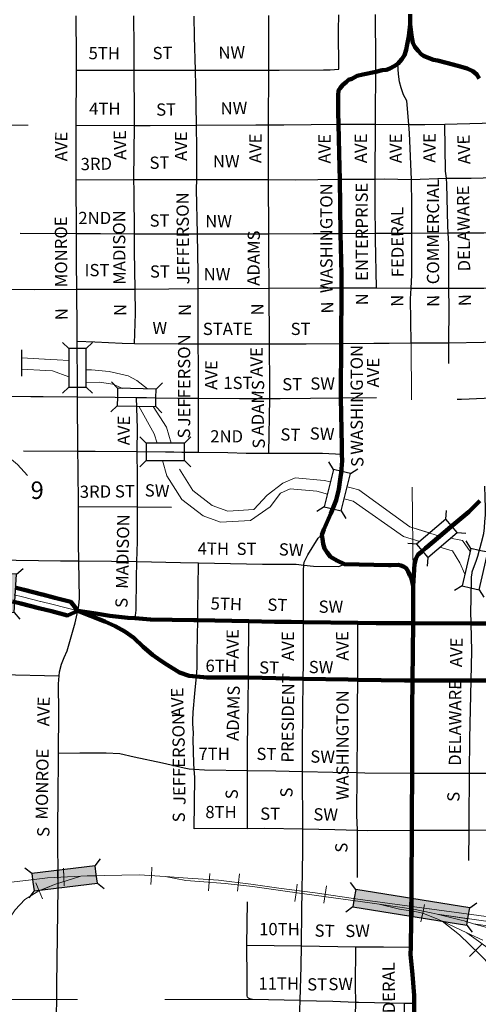
# Model space of a CAD drawing. Extents: x 200.08 to 209.71, y 213.67 to 220.76.
# Drawn here: x 204.05 to 204.58, y 216.73 to 217.86 of the extents above; entities that cross this region are included whole.
import ezdxf
from ezdxf.enums import TextEntityAlignment as Align

# ---------------------------------------------------------------- set-up
doc = ezdxf.new("R2010")
doc.units = ezdxf.units.MI
doc.header["$MEASUREMENT"] = 0
doc.linetypes.add('DOT', pattern=[0.025, 0.005, -0.02])
for name, color, linetype, lineweight in [('tdCiCityStreetCL', 7, 'Continuous', 30), ('tdCiCityStreetTxt', 7, 'Continuous', 0), ('tdCiHydroRiver', 162, 'Continuous', 13), ('tdCiPriCL', 1, 'Continuous', 13), ('tdCiPriDiv', 1, 'Continuous', 120), ('tdCiPriDivCL', 2, 'Continuous', 13), ('tdCiPriNonDiv', 1, 'Continuous', 200), ('tdCiRRCL', 40, 'Continuous', 13), ('tdCiSectLine', 7, 'DOT', 13), ('tdCiSectNmbr', 7, 'Continuous', 0), ('tdCiStrucCartoClvrt', 7, 'Continuous', 0), ('tdCiStrucDataMuni', 7, 'Continuous', 0), ('tdCiStrucDataPriNonDiv', 7, 'Continuous', 0), ('tdCiStrucDataRR', 7, 'Continuous', 0)]:
    doc.layers.add(name, color=color, linetype=linetype, lineweight=lineweight)
doc.styles.add('Style-GEOMETRICFUTURA_211_L_L', font='GEOMETRICFUTURA_211_L_L.shx')

# ---------------------------------------------------------------- blocks, each defined once
blk = doc.blocks.new('CUL1_1')
at = {"layer": 'tdCiStrucCartoClvrt', "color": 1, "linetype": 'Continuous', "lineweight": 30, "ltscale": 0.05}
for p, q in [((-0.015, 0.01), (0.015, 0.01)), ((-0.015, -0.01), (0.015, -0.01))]:
    blk.add_line(p, q, dxfattribs=at)
blk = doc.blocks.new('BR1_5')
at = {"layer": 'tdCiStrucDataMuni', "color": 7, "linetype": 'Continuous', "lineweight": 30, "ltscale": 0.05}
for points in [[(0.022, 0.01), (-0.022, 0.01), (-0.0291, 0.0171)], [(0.022, -0.01), (0.022, 0), (0.022, 0.01), (0.0291, 0.0171)], [(-0.022, 0.01), (-0.022, 0), (-0.022, -0.01), (-0.0291, -0.0171)], [(-0.022, -0.01), (0.022, -0.01), (0.0291, -0.0171)]]:
    blk.add_lwpolyline(points, dxfattribs=at)
blk = doc.blocks.new('BR1_6')
at = {"layer": 'tdCiStrucDataMuni', "color": 7, "linetype": 'Continuous', "lineweight": 30, "ltscale": 0.05}
for points in [[(0.022, 0.01), (-0.022, 0.01), (-0.0291, 0.0171)], [(0.022, -0.01), (0.022, 0), (0.022, 0.01), (0.0291, 0.0171)], [(-0.022, 0.01), (-0.022, 0), (-0.022, -0.01), (-0.0291, -0.0171)], [(-0.022, -0.01), (0.022, -0.01), (0.0291, -0.0171)]]:
    blk.add_lwpolyline(points, dxfattribs=at)
blk = doc.blocks.new('BR1_7')
at = {"layer": 'tdCiStrucDataMuni', "color": 7, "linetype": 'Continuous', "lineweight": 30, "ltscale": 0.05}
for points in [[(0.022, 0.01), (-0.022, 0.01), (-0.0291, 0.0171)], [(0.022, -0.01), (0.022, 0), (0.022, 0.01), (0.0291, 0.0171)], [(-0.022, 0.01), (-0.022, 0), (-0.022, -0.01), (-0.0291, -0.0171)], [(-0.022, -0.01), (0.022, -0.01), (0.0291, -0.0171)]]:
    blk.add_lwpolyline(points, dxfattribs=at)
blk = doc.blocks.new('BR1_12')
at = {"layer": 'tdCiStrucDataPriNonDiv', "color": 7, "linetype": 'Continuous', "lineweight": 30, "ltscale": 0.05}
for points in [[(0.022, 0.01), (-0.022, 0.01), (-0.0291, 0.0171)], [(0.022, -0.01), (0.022, 0), (0.022, 0.01), (0.0291, 0.0171)], [(-0.022, 0.01), (-0.022, 0), (-0.022, -0.01), (-0.0291, -0.0171)], [(-0.022, -0.01), (0.022, -0.01), (0.0291, -0.0171)]]:
    blk.add_lwpolyline(points, dxfattribs=at)
blk = doc.blocks.new('BR1_13')
at = {"layer": 'tdCiStrucDataPriNonDiv', "color": 7, "linetype": 'Continuous', "lineweight": 30, "ltscale": 0.05}
for points in [[(0.022, 0.01), (-0.022, 0.01), (-0.0291, 0.0171)], [(0.022, -0.01), (0.022, 0), (0.022, 0.01), (0.0291, 0.0171)], [(-0.022, 0.01), (-0.022, 0), (-0.022, -0.01), (-0.0291, -0.0171)], [(-0.022, -0.01), (0.022, -0.01), (0.0291, -0.0171)]]:
    blk.add_lwpolyline(points, dxfattribs=at)
blk = doc.blocks.new('BRMURR_5')
at = {"layer": 'tdCiStrucDataRR', "color": 40, "linetype": 'Continuous', "lineweight": 13, "ltscale": 0.05}
blk.add_line((-0.0104, -0.0102), (-0.0104, 0.0102), dxfattribs=at)
at = {"layer": 'tdCiStrucDataRR', "color": 7, "linetype": 'Continuous', "lineweight": 30, "ltscale": 0.05}
for points in [[(0.022, 0.01), (-0.022, 0.01), (-0.0291, 0.0171)], [(0.022, -0.01), (0.022, 0), (0.022, 0.01), (0.0291, 0.0171)], [(-0.022, 0.01), (-0.022, 0), (-0.022, -0.01), (-0.0291, -0.0171)], [(-0.022, -0.01), (0.022, -0.01), (0.0291, -0.0171)]]:
    blk.add_lwpolyline(points, dxfattribs=at)
at = {"layer": 'tdCiStrucDataRR', "color": 40, "linetype": 'Continuous', "lineweight": 13, "ltscale": 0.05}
blk.add_lwpolyline([(-0.022, 0), (0, 0), (0.022, 0)], dxfattribs=at)
at = {"layer": 'tdCiStrucDataRR', "color": 7, "linetype": 'Continuous', "lineweight": 30, "ltscale": 0.05, "extrusion": (0, 0, -1)}
blk.add_solid([(0.022, 0.01), (-0.022, 0.01), (0.022, -0.01), (-0.022, -0.01)], dxfattribs=at)

msp = doc.modelspace()

# ---------------------------------------------------------------- linework, layer by layer
at = {"layer": 'tdCiCityStreetCL', "color": 7, "linetype": 'Continuous', "lineweight": 30, "ltscale": 0.05}
for points in [[(204.1167, 217.7989), (204.1167, 217.8131), (204.1165, 217.8608)], [(204.1827, 217.7989), (204.1825, 217.8251), (204.1821, 217.8608)], [(204.2526, 217.7988), (204.2516, 217.8368), (204.2514, 217.8607)], [(204.3365, 217.7987), (204.3485, 217.7987), (204.3992, 217.799), (204.4067, 217.799), (204.4168, 217.7998), (204.4163, 217.8446), (204.4166, 217.8621)], [(204.3365, 217.7987), (204.3366, 217.8401), (204.3366, 217.8612)], [(204.4586, 217.7369), (204.4585, 217.7472), (204.4589, 217.797), (204.459, 217.8086), (204.4587, 217.8624)], [(204.4967, 217.7367), (204.4945, 217.7636), (204.4904, 217.7705), (204.4877, 217.7787), (204.4858, 217.7856), (204.4848, 217.7943), (204.484, 217.8061)], [(204.1164, 217.7358), (204.1167, 217.7989)], [(204.1167, 217.7989), (204.1827, 217.7989)], [(204.1827, 217.7989), (204.2526, 217.7988)], [(204.1829, 217.7356), (204.183, 217.7481), (204.1827, 217.7989)], [(204.2526, 217.7988), (204.3365, 217.7987)], [(204.2539, 217.7359), (204.2531, 217.7803), (204.2526, 217.7988)], [(204.3362, 217.7362), (204.3365, 217.7987)], [(204.1163, 217.6732), (204.1163, 217.695), (204.1164, 217.7358)], [(204.1164, 217.7358), (204.1829, 217.7356)], [(204.1824, 217.6736), (204.1829, 217.7356)], [(204.1829, 217.7356), (204.2008, 217.7356), (204.2539, 217.7359)], [(204.2539, 217.7359), (204.3216, 217.7363), (204.3362, 217.7362)], [(204.2542, 217.6738), (204.2544, 217.7093), (204.2539, 217.7359)], [(204.3363, 217.6736), (204.3361, 217.719), (204.3362, 217.7362)], [(204.3362, 217.7362), (204.3537, 217.7361), (204.4164, 217.7369), (204.4321, 217.7371), (204.4586, 217.7369)], [(204.4583, 217.6743), (204.4586, 217.7369)], [(204.4586, 217.7369), (204.4967, 217.7367)], [(204.4967, 217.7367), (204.515, 217.7366), (204.5379, 217.7371)], [(204.4997, 217.6736), (204.4974, 217.7266), (204.4967, 217.7367)], [(204.5379, 217.7371), (204.5806, 217.738), (204.6491, 217.7396), (204.6606, 217.7398)], [(204.5395, 217.6752), (204.5387, 217.6833), (204.5379, 217.7371)], [(204.5395, 217.6752), (204.568, 217.6754), (204.5816, 217.6757), (204.6185, 217.6763), (204.6558, 217.6769), (204.6609, 217.677)], [(204.1163, 217.6732), (204.1824, 217.6736)], [(204.1166, 217.6119), (204.1163, 217.6732)], [(204.1824, 217.6736), (204.2233, 217.6739), (204.2542, 217.6738)], [(204.183, 217.6116), (204.1825, 217.6608), (204.1824, 217.6736)], [(204.255, 217.6116), (204.2541, 217.6625), (204.2542, 217.6738)], [(204.2542, 217.6738), (204.3363, 217.6736)], [(204.3363, 217.6736), (204.3673, 217.6735), (204.4176, 217.674), (204.4583, 217.6743)], [(204.3366, 217.6117), (204.3363, 217.6736)], [(204.4583, 217.6743), (204.4684, 217.6744), (204.4997, 217.6736)], [(204.4586, 217.6122), (204.4583, 217.6404), (204.4583, 217.6743)], [(204.4997, 217.6736), (204.5395, 217.6752)], [(204.5002, 217.6124), (204.5002, 217.6441), (204.4997, 217.6736)], [(204.5416, 217.6127), (204.5411, 217.6207), (204.5401, 217.6685), (204.5395, 217.6752)], [(204.0525, 217.6122), (204.1166, 217.6119)], [(204.1166, 217.6119), (204.1443, 217.6118), (204.183, 217.6116)], [(204.117, 217.5483), (204.1167, 217.5793), (204.1166, 217.6119)], [(204.183, 217.6116), (204.2054, 217.6115), (204.255, 217.6116)], [(204.1838, 217.5485), (204.1832, 217.5918), (204.183, 217.6116)], [(204.255, 217.6116), (204.3366, 217.6117)], [(204.2559, 217.5489), (204.2558, 217.5665), (204.255, 217.6116)], [(204.3366, 217.6117), (204.3872, 217.6118), (204.4187, 217.612), (204.4586, 217.6122)], [(204.337, 217.5495), (204.3366, 217.5952), (204.3366, 217.6117)], [(204.4586, 217.6122), (204.4721, 217.6123), (204.5002, 217.6124)], [(204.4595, 217.5497), (204.4586, 217.6056), (204.4586, 217.6122)], [(204.4994, 217.5496), (204.5002, 217.5645), (204.5002, 217.6124)], [(204.5002, 217.6124), (204.5416, 217.6127)], [(204.5416, 217.6127), (204.567, 217.6128), (204.5798, 217.6129), (204.5822, 217.6129), (204.6213, 217.6133), (204.6504, 217.6135), (204.6615, 217.6137)], [(204.5425, 217.5495), (204.5424, 217.6), (204.5416, 217.6127)], [(203.9625, 217.5493), (203.9892, 217.5491), (204.0693, 217.5481), (204.117, 217.5483)], [(204.117, 217.5483), (204.1838, 217.5485)], [(204.1175, 217.4888), (204.1174, 217.5014), (204.117, 217.5483)], [(204.183, 217.4863), (204.1842, 217.5205), (204.1838, 217.5485)], [(204.1838, 217.5485), (204.2222, 217.5486), (204.2559, 217.5489)], [(204.2559, 217.5489), (204.337, 217.5495)], [(204.256, 217.4859), (204.2559, 217.5489)], [(204.337, 217.5495), (204.3949, 217.5499), (204.4195, 217.5498), (204.4595, 217.5497)], [(204.3375, 217.4858), (204.337, 217.5495)], [(204.4595, 217.5497), (204.4994, 217.5496)], [(204.4992, 217.4868), (204.4987, 217.5373), (204.4994, 217.5496)], [(204.4994, 217.5496), (204.5425, 217.5495)], [(204.5424, 217.487), (204.5426, 217.5262), (204.5425, 217.5495)], [(204.5425, 217.5495), (204.5685, 217.5494), (204.5824, 217.5496), (204.6452, 217.5504), (204.6628, 217.5506)], [(204.1175, 217.4888), (204.1376, 217.4879), (204.169, 217.4864), (204.183, 217.4863)], [(204.118, 217.4252), (204.1178, 217.4601), (204.1177, 217.4649), (204.1176, 217.4752), (204.1176, 217.4858), (204.1175, 217.4888)], [(204.183, 217.4863), (204.2415, 217.4859), (204.256, 217.4859)], [(204.256, 217.4859), (204.3375, 217.4858)], [(204.2562, 217.4235), (204.2561, 217.4644), (204.256, 217.4827), (204.256, 217.4859)], [(204.3375, 217.4858), (204.3791, 217.4858), (204.4191, 217.4862), (204.4565, 217.4865), (204.4742, 217.4866), (204.4992, 217.4868)], [(204.3376, 217.4233), (204.3379, 217.4372), (204.3375, 217.4858)], [(204.4992, 217.4868), (204.5424, 217.487)], [(204.5424, 217.487), (204.5825, 217.4876), (204.6499, 217.4885), (204.6636, 217.4885)], [(204.5424, 217.4634), (204.5424, 217.487)], [(203.9814, 217.426), (204.0282, 217.426), (204.0645, 217.4255), (204.0787, 217.4254), (204.118, 217.4252)], [(204.118, 217.4252), (204.1609, 217.425), (204.1855, 217.4245)], [(204.1184, 217.3632), (204.118, 217.4252)], [(204.1855, 217.4245), (204.1966, 217.4244), (204.2066, 217.4242), (204.2324, 217.4237), (204.2562, 217.4235)], [(204.186, 217.3626), (204.1863, 217.3891), (204.1855, 217.4245)], [(204.2563, 217.3619), (204.2562, 217.4235)], [(204.2562, 217.4235), (204.3029, 217.4232), (204.3376, 217.4233)], [(204.3366, 217.3608), (204.3376, 217.4233)], [(204.3376, 217.4233), (204.3495, 217.4234), (204.4189, 217.424), (204.4595, 217.4244)], [(204.5519, 217.4226), (204.5569, 217.4227), (204.5827, 217.4235), (204.5956, 217.4239), (204.6638, 217.4245)], [(204.0561, 217.3636), (204.1184, 217.3632)], [(204.1184, 217.3632), (204.138, 217.3631), (204.186, 217.3626)], [(204.1189, 217.2999), (204.1185, 217.3446), (204.1184, 217.3632)], [(204.186, 217.3626), (204.2183, 217.3623), (204.2279, 217.3622), (204.2373, 217.3621), (204.2563, 217.3619)], [(204.1863, 217.2994), (204.1863, 217.3337), (204.186, 217.3626)], [(204.2563, 217.3619), (204.2899, 217.3616), (204.3105, 217.3608), (204.3366, 217.3608)], [(204.3366, 217.3608), (204.381, 217.3608), (204.3981, 217.3608), (204.4202, 217.3595)], [(204.566, 216.9949), (204.5663, 217.0345), (204.5677, 217.1008), (204.5685, 217.1349), (204.5678, 217.1661), (204.5675, 217.18), (204.5678, 217.1933), (204.5682, 217.2192), (204.569, 217.2235), (204.5692, 217.2249), (204.574, 217.2383), (204.5756, 217.2431), (204.5797, 217.2588), (204.5823, 217.2689), (204.5831, 217.2752), (204.5836, 217.2827), (204.5841, 217.2897), (204.5844, 217.2983), (204.584, 217.3102), (204.5835, 217.3231)], [(204.1189, 217.2999), (204.1863, 217.2994)], [(204.1193, 217.2375), (204.1189, 217.2572), (204.1189, 217.2917), (204.1189, 217.2999)], [(204.1858, 217.2367), (204.1863, 217.2599), (204.1863, 217.2994)], [(204.1863, 217.2994), (204.2254, 217.299)], [(204.3766, 217.2328), (204.3769, 217.2362), (204.3813, 217.2444), (204.3929, 217.2634), (204.3973, 217.2675)], [(203.9823, 217.2398), (204.0479, 217.2385), (204.0733, 217.238), (204.0983, 217.2377), (204.1193, 217.2375)], [(204.0969, 217.1062), (204.0972, 217.1107), (204.0997, 217.1193), (204.1028, 217.1271), (204.1059, 217.1349), (204.1152, 217.1667), (204.1181, 217.1805), (204.1194, 217.1867), (204.1202, 217.1946), (204.1193, 217.2375)], [(204.1193, 217.2375), (204.1567, 217.2372), (204.1858, 217.2367)], [(204.184, 217.1719), (204.185, 217.1812), (204.1855, 217.218), (204.1858, 217.2367)], [(204.1858, 217.2367), (204.2356, 217.2357), (204.2563, 217.2354)], [(204.2514, 216.9994), (204.2509, 217.0057), (204.2503, 217.0337), (204.2504, 217.0407), (204.2496, 217.0518), (204.2498, 217.0549), (204.2501, 217.0646), (204.2521, 217.0858), (204.2539, 217.1055), (204.2548, 217.1151), (204.2546, 217.1331), (204.2554, 217.1698), (204.2555, 217.1788), (204.2563, 217.2354)], [(204.2563, 217.2354), (204.3295, 217.234), (204.368, 217.2338), (204.3766, 217.2328)], [(204.3751, 216.9968), (204.3749, 217.0266), (204.3759, 217.1028), (204.3761, 217.1198), (204.3763, 217.1675), (204.3764, 217.1822), (204.3761, 217.2271), (204.3766, 217.2328)], [(204.3766, 217.2328), (204.3875, 217.2315), (204.4168, 217.2313), (204.4232, 217.2338)], [(204.3123, 216.9978), (204.3123, 217.0251), (204.313, 217.0762), (204.3134, 217.1041), (204.3135, 217.1112), (204.3138, 217.1685)], [(204.4377, 216.9955), (204.4381, 217.0429), (204.4381, 217.0701), (204.4383, 217.1017), (204.4385, 217.1129), (204.4385, 217.1667)], [(203.9685, 217.1086), (204.0304, 217.1077), (204.0969, 217.1062)], [(204.0961, 217.0178), (204.0965, 217.0638), (204.0962, 217.0971), (204.0969, 217.1062)], [(204.0933, 216.6182), (204.0936, 216.6506), (204.0941, 216.7527), (204.0958, 216.8639), (204.0953, 216.9303), (204.0957, 216.9703), (204.096, 217.0102), (204.0961, 217.0178)], [(204.0961, 217.0178), (204.1207, 217.0181), (204.1508, 217.0181), (204.1661, 217.0173), (204.1828, 217.0136), (204.2151, 217.0065), (204.2398, 217.0008), (204.2457, 216.9998), (204.2514, 216.9994)], [(204.2514, 216.9994), (204.263, 216.9986), (204.3123, 216.9978)], [(204.3123, 216.9316), (204.2514, 216.9313), (204.2521, 216.99), (204.2514, 216.9994)], [(204.3123, 216.9316), (204.3123, 216.9893), (204.3123, 216.9978)], [(204.3123, 216.9978), (204.3446, 216.9974), (204.3751, 216.9968)], [(204.3751, 216.9968), (204.4097, 216.9961), (204.4377, 216.9955)], [(204.3754, 216.9311), (204.3751, 216.9968)], [(204.4378, 216.9298), (204.4373, 216.9469), (204.4377, 216.9955)], [(204.4377, 216.9955), (204.4462, 216.9953), (204.5003, 216.995), (204.551, 216.9948), (204.566, 216.9949)], [(204.5655, 216.9298), (204.5655, 216.9401), (204.566, 216.9949)], [(204.566, 216.9949), (204.5874, 216.995), (204.6023, 216.9951), (204.632, 216.9952)], [(204.3123, 216.9316), (204.3318, 216.9318), (204.3754, 216.9311)], [(204.374, 216.7973), (204.3744, 216.8377), (204.3753, 216.9055), (204.3754, 216.9198), (204.3754, 216.9311)], [(204.3754, 216.9311), (204.4122, 216.9305), (204.4378, 216.9298)], [(204.4378, 216.9298), (204.4499, 216.9294), (204.5001, 216.9296), (204.553, 216.9297), (204.5655, 216.9298)], [(204.4378, 216.8754), (204.4381, 216.9218), (204.4378, 216.9298)], [(204.5653, 216.8949), (204.5655, 216.9298)], [(204.5655, 216.9298), (204.6124, 216.93), (204.6318, 216.9299)], [(204.0958, 216.8636), (204.0958, 216.8639), (204.0956, 216.8838)], [(204.3115, 216.7983), (204.3123, 216.8478)], [(204.3115, 216.7983), (204.374, 216.7973)], [(204.3725, 216.7348), (204.3179, 216.7361), (204.3163, 216.7362), (204.3148, 216.7367), (204.3135, 216.7376), (204.3124, 216.7388), (204.3118, 216.7403), (204.3118, 216.7595), (204.3115, 216.7983)], [(204.3725, 216.7348), (204.3737, 216.774), (204.374, 216.7973)], [(204.374, 216.7973), (204.4361, 216.7964)], [(204.4359, 216.7331), (204.4356, 216.7511), (204.4361, 216.7964)], [(204.4361, 216.7964), (204.4435, 216.7963), (204.4675, 216.7961), (204.4989, 216.7958)], [(204.4356, 216.6922), (204.4188, 216.6929), (204.3737, 216.6934), (204.3722, 216.724), (204.3725, 216.7348)], [(204.3725, 216.7348), (204.4099, 216.7339), (204.4359, 216.7331)], [(204.4356, 216.6922), (204.4354, 216.7018), (204.4359, 216.7331)], [(204.4359, 216.7331), (204.439, 216.733), (204.4573, 216.7324), (204.4916, 216.7319)], [(204.4914, 216.6909), (204.4916, 216.7319)], [(204.4916, 216.7319), (204.5026, 216.7317)]]:
    msp.add_lwpolyline(points, dxfattribs=at)
at = {"layer": 'tdCiHydroRiver', "color": 141, "linetype": 'Continuous', "lineweight": 13, "ltscale": 0.05}
for points in [[(204.0541, 217.4697), (204.0865, 217.468)], [(204.0815, 217.4683), (204.1079, 217.4666)], [(204.054, 217.4568), (204.0816, 217.4553), (204.0893, 217.4549), (204.1079, 217.4479)], [(204.1279, 217.4561), (204.1339, 217.4561), (204.1542, 217.4543), (204.1757, 217.4493), (204.1857, 217.4438), (204.198, 217.4343)], [(204.1279, 217.4414), (204.143, 217.4419), (204.1582, 217.4397), (204.1697, 217.4349)], [(204.1879, 217.4145), (204.2057, 217.3827), (204.2088, 217.3723)], [(204.2044, 217.4142), (204.2196, 217.3906), (204.2249, 217.3723)], [(204.2149, 217.3523), (204.2202, 217.335), (204.2373, 217.3079), (204.2615, 217.289), (204.2815, 217.2818), (204.3157, 217.2838), (204.3381, 217.2994), (204.3499, 217.3149), (204.3611, 217.32), (204.3916, 217.3172), (204.4035, 217.3139)], [(204.2344, 217.3424), (204.2497, 217.3182), (204.2719, 217.3008), (204.2897, 217.2944), (204.3193, 217.2962), (204.3348, 217.3129), (204.3526, 217.3265), (204.3667, 217.3327), (204.3998, 217.3297), (204.4069, 217.3278)], [(204.4262, 217.3224), (204.4307, 217.3212)], [(204.4307, 217.3212), (204.4393, 217.3188), (204.4979, 217.2764), (204.528, 217.2671), (204.5317, 217.2663)], [(204.4307, 217.3212), (204.4393, 217.3188), (204.4979, 217.2764), (204.5203, 217.2695)], [(204.4228, 217.3086), (204.4329, 217.3058), (204.4907, 217.2654), (204.5091, 217.2599)], [(204.5666, 217.2484), (204.558, 217.2609), (204.5559, 217.2613), (204.5443, 217.2637)], [(204.5606, 217.2224), (204.5551, 217.2355), (204.5465, 217.249), (204.5434, 217.2498), (204.532, 217.2532)]]:
    msp.add_lwpolyline(points, dxfattribs=at)
at = {"layer": 'tdCiPriCL', "color": 1, "linetype": 'Continuous', "lineweight": 13, "ltscale": 0.05}
for points in [[(204.498, 217.8511), (204.4982, 217.8628)], [(204.498, 217.8511), (204.4968, 217.8375), (204.4948, 217.828), (204.4937, 217.8222), (204.4917, 217.8161), (204.4886, 217.8112), (204.484, 217.8061), (204.4799, 217.8033), (204.475, 217.8006), (204.471, 217.7993), (204.4662, 217.7986), (204.4589, 217.797), (204.4441, 217.7939), (204.4376, 217.7922), (204.4314, 217.7889), (204.4278, 217.7877), (204.4249, 217.7851), (204.4212, 217.7818), (204.4182, 217.7783), (204.4164, 217.7756), (204.4157, 217.7703), (204.4157, 217.7503), (204.4164, 217.7369), (204.4173, 217.6875), (204.4176, 217.674), (204.4187, 217.612), (204.4195, 217.5654), (204.4195, 217.5498), (204.4191, 217.4862), (204.4188, 217.4296), (204.4189, 217.424), (204.42, 217.3689), (204.4202, 217.3595), (204.4203, 217.3519), (204.4197, 217.3429), (204.4195, 217.3408), (204.4183, 217.3307), (204.4168, 217.3196), (204.4164, 217.3182), (204.4134, 217.3072), (204.4075, 217.2917), (204.3996, 217.2735), (204.3973, 217.2675), (204.3978, 217.2629), (204.3988, 217.257), (204.4001, 217.2518), (204.4033, 217.2471), (204.4072, 217.2424), (204.4142, 217.238), (204.4232, 217.2338), (204.4735, 217.2328), (204.4765, 217.2328), (204.4846, 217.233), (204.4876, 217.2323), (204.4905, 217.2312), (204.4937, 217.2291), (204.496, 217.2255), (204.4983, 217.2202), (204.4996, 217.217), (204.5015, 217.2085)], [(204.5772, 217.7891), (204.5745, 217.7937), (204.5697, 217.7975), (204.5632, 217.8006), (204.5528, 217.8037), (204.5396, 217.8071), (204.5292, 217.8098), (204.5248, 217.8106), (204.52, 217.8123), (204.5162, 217.8141), (204.5133, 217.8153), (204.5109, 217.8172), (204.5074, 217.8207), (204.5034, 217.8255), (204.5011, 217.8301), (204.4995, 217.8384), (204.498, 217.8511)], [(204.5015, 217.2085), (204.5032, 217.2341), (204.5045, 217.24), (204.5071, 217.2445), (204.511, 217.2481), (204.5156, 217.252), (204.5172, 217.2533), (204.5295, 217.2634), (204.5448, 217.2764), (204.5652, 217.2938), (204.568, 217.2962), (204.5779, 217.3062)], [(204.5016, 217.1663), (204.5017, 217.1728), (204.5015, 217.2085)], [(204.0456, 217.1989), (204.055, 217.1965), (204.0756, 217.1913), (204.0758, 217.1913), (204.0899, 217.1877), (204.1181, 217.1805)], [(204.5016, 217.1663), (204.4592, 217.1664), (204.4385, 217.1667), (204.3763, 217.1675), (204.3623, 217.1677), (204.3431, 217.1679), (204.3138, 217.1685), (204.2554, 217.1698), (204.2509, 217.1699), (204.2015, 217.1704), (204.184, 217.1719), (204.1756, 217.1726), (204.1549, 217.1746), (204.1387, 217.1775), (204.1181, 217.1805)], [(204.1181, 217.1805), (204.149, 217.1682), (204.1611, 217.163), (204.1719, 217.1568), (204.1821, 217.1494), (204.1929, 217.1393), (204.2038, 217.1302), (204.2129, 217.1235), (204.2205, 217.1188), (204.2346, 217.11), (204.2457, 217.1063), (204.2539, 217.1055), (204.2659, 217.1043), (204.3031, 217.1043), (204.3134, 217.1041), (204.3759, 217.1028), (204.4274, 217.1018), (204.4383, 217.1017), (204.4916, 217.1008), (204.5008, 217.1008)], [(204.5008, 217.1008), (204.5585, 217.1008), (204.5677, 217.1008), (204.6334, 217.1008), (204.659, 217.1008), (204.6948, 217.1007), (204.719, 217.1006), (204.7575, 217.1004), (204.813, 217.1001), (204.8166, 217.1001), (204.8202, 217.1002), (204.8607, 217.1011), (204.8666, 217.1028), (204.8723, 217.107), (204.8768, 217.1124), (204.879, 217.1161), (204.88, 217.123), (204.8817, 217.1388), (204.8827, 217.1497), (204.8856, 217.1573), (204.8896, 217.1615), (204.894, 217.1673)], [(204.5008, 217.1008), (204.5016, 217.1663)], [(204.894, 217.1673), (204.8805, 217.1672), (204.8731, 217.1672), (204.8647, 217.1669), (204.8205, 217.1662), (204.7934, 217.1657), (204.7584, 217.1657), (204.7379, 217.1657), (204.7242, 217.1657), (204.6982, 217.1658), (204.6347, 217.1659), (204.6163, 217.1659), (204.5678, 217.1661), (204.5016, 217.1663)], [(204.5026, 216.7166), (204.5026, 216.7317), (204.5026, 216.7405), (204.5009, 216.7645), (204.4987, 216.7876), (204.4989, 216.7958), (204.4994, 216.8274), (204.4995, 216.8677), (204.5001, 216.9296), (204.5002, 216.9465), (204.5003, 216.995), (204.5004, 217.0688), (204.5008, 217.1008)]]:
    msp.add_lwpolyline(points, dxfattribs=at)
at = {"layer": 'tdCiPriDiv', "linetype": 'Continuous', "ltscale": 0.05}
for points in [[(204.0477, 217.2066), (204.057, 217.2043), (204.0775, 217.1991), (204.0778, 217.199), (204.0919, 217.1954), (204.1104, 217.1907), (204.1181, 217.1805)], [(204.0436, 217.1912), (204.053, 217.1888), (204.0736, 217.1836), (204.0738, 217.1835), (204.088, 217.1799), (204.1065, 217.1752), (204.1181, 217.1805)]]:
    msp.add_lwpolyline(points, dxfattribs=at)
at = {"layer": 'tdCiPriDivCL', "color": 2, "linetype": 'Continuous', "lineweight": 13, "ltscale": 0.05}
msp.add_lwpolyline([(204.0456, 217.1989), (204.055, 217.1965), (204.0756, 217.1913), (204.0758, 217.1913), (204.0899, 217.1877), (204.1181, 217.1805)], dxfattribs=at)
at = {"layer": 'tdCiPriNonDiv', "color": 1, "linetype": 'Continuous', "ltscale": 0.05}
for points in [[(204.498, 217.8511), (204.4982, 217.8628)], [(204.498, 217.8511), (204.4968, 217.8375), (204.4948, 217.828), (204.4937, 217.8222), (204.4917, 217.8161), (204.4886, 217.8112), (204.484, 217.8061), (204.4799, 217.8033), (204.475, 217.8006), (204.471, 217.7993), (204.4662, 217.7986), (204.4589, 217.797), (204.4441, 217.7939), (204.4376, 217.7922), (204.4314, 217.7889), (204.4278, 217.7877), (204.4249, 217.7851), (204.4212, 217.7818), (204.4182, 217.7783), (204.4164, 217.7756), (204.4157, 217.7703), (204.4157, 217.7503), (204.4164, 217.7369), (204.4173, 217.6875), (204.4176, 217.674), (204.4187, 217.612), (204.4195, 217.5654), (204.4195, 217.5498), (204.4191, 217.4862), (204.4188, 217.4296), (204.4189, 217.424), (204.42, 217.3689), (204.4202, 217.3595), (204.4203, 217.3519), (204.4197, 217.3429), (204.4195, 217.3408), (204.4183, 217.3307), (204.4168, 217.3196), (204.4164, 217.3182), (204.4134, 217.3072), (204.4075, 217.2917), (204.3996, 217.2735), (204.3973, 217.2675), (204.3978, 217.2629), (204.3988, 217.257), (204.4001, 217.2518), (204.4033, 217.2471), (204.4072, 217.2424), (204.4142, 217.238), (204.4232, 217.2338), (204.4735, 217.2328), (204.4765, 217.2328), (204.4846, 217.233), (204.4876, 217.2323), (204.4905, 217.2312), (204.4937, 217.2291), (204.496, 217.2255), (204.4983, 217.2202), (204.4996, 217.217), (204.5015, 217.2085)], [(204.5772, 217.7891), (204.5745, 217.7937), (204.5697, 217.7975), (204.5632, 217.8006), (204.5528, 217.8037), (204.5396, 217.8071), (204.5292, 217.8098), (204.5248, 217.8106), (204.52, 217.8123), (204.5162, 217.8141), (204.5133, 217.8153), (204.5109, 217.8172), (204.5074, 217.8207), (204.5034, 217.8255), (204.5011, 217.8301), (204.4995, 217.8384), (204.498, 217.8511)], [(204.5015, 217.2085), (204.5032, 217.2341), (204.5045, 217.24), (204.5071, 217.2445), (204.511, 217.2481), (204.5156, 217.252), (204.5172, 217.2533), (204.5295, 217.2634), (204.5448, 217.2764), (204.5652, 217.2938), (204.568, 217.2962), (204.5779, 217.3062)], [(204.5016, 217.1663), (204.5017, 217.1728), (204.5015, 217.2085)], [(204.5016, 217.1663), (204.4592, 217.1664), (204.4385, 217.1667), (204.3763, 217.1675), (204.3623, 217.1677), (204.3431, 217.1679), (204.3138, 217.1685), (204.2554, 217.1698), (204.2509, 217.1699), (204.2015, 217.1704), (204.184, 217.1719), (204.1756, 217.1726), (204.1549, 217.1746), (204.1387, 217.1775), (204.1181, 217.1805)], [(204.1181, 217.1805), (204.149, 217.1682), (204.1611, 217.163), (204.1719, 217.1568), (204.1821, 217.1494), (204.1929, 217.1393), (204.2038, 217.1302), (204.2129, 217.1235), (204.2205, 217.1188), (204.2346, 217.11), (204.2457, 217.1063), (204.2539, 217.1055), (204.2659, 217.1043), (204.3031, 217.1043), (204.3134, 217.1041), (204.3759, 217.1028), (204.4274, 217.1018), (204.4383, 217.1017), (204.4916, 217.1008), (204.5008, 217.1008)], [(204.5008, 217.1008), (204.5585, 217.1008), (204.5677, 217.1008), (204.6334, 217.1008), (204.659, 217.1008), (204.6948, 217.1007), (204.719, 217.1006), (204.7575, 217.1004), (204.813, 217.1001), (204.8166, 217.1001), (204.8202, 217.1002), (204.8607, 217.1011), (204.8666, 217.1028), (204.8723, 217.107), (204.8768, 217.1124), (204.879, 217.1161), (204.88, 217.123), (204.8817, 217.1388), (204.8827, 217.1497), (204.8856, 217.1573), (204.8896, 217.1615), (204.894, 217.1673)], [(204.5008, 217.1008), (204.5016, 217.1663)], [(204.894, 217.1673), (204.8805, 217.1672), (204.8731, 217.1672), (204.8647, 217.1669), (204.8205, 217.1662), (204.7934, 217.1657), (204.7584, 217.1657), (204.7379, 217.1657), (204.7242, 217.1657), (204.6982, 217.1658), (204.6347, 217.1659), (204.6163, 217.1659), (204.5678, 217.1661), (204.5016, 217.1663)], [(204.5026, 216.7166), (204.5026, 216.7317), (204.5026, 216.7405), (204.5009, 216.7645), (204.4987, 216.7876), (204.4989, 216.7958), (204.4994, 216.8274), (204.4995, 216.8677), (204.5001, 216.9296), (204.5002, 216.9465), (204.5003, 216.995), (204.5004, 217.0688), (204.5008, 217.1008)], [(204.4995, 216.8312), (204.4995, 216.8514)]]:
    msp.add_lwpolyline(points, dxfattribs=at)
at = {"layer": 'tdCiRRCL', "color": 40, "linetype": 'Continuous', "lineweight": 13, "ltscale": 0.05}
for points in [[(204.0172, 217.4161), (204.0216, 217.3806), (204.0273, 217.3701), (204.0357, 217.3591), (204.0493, 217.3477), (204.0607, 217.3354)], [(204.2029, 216.8875), (204.2023, 216.8775), (204.2016, 216.8676)], [(204.7485, 216.8086), (204.6502, 216.8221), (204.5031, 216.8418), (204.4384, 216.8509), (204.3896, 216.8578), (204.3482, 216.8635), (204.3159, 216.868), (204.279, 216.8724), (204.2441, 216.8748), (204.2181, 216.8765), (204.1883, 216.8785), (204.129, 216.8774), (204.1218, 216.877), (204.0837, 216.8751), (204.0682, 216.8732), (204.0059, 216.8659)], [(204.1218, 216.877), (204.0918, 216.8676), (204.0738, 216.8602), (204.0577, 216.8502), (204.0467, 216.8387), (204.0373, 216.8239), (204.0308, 216.805), (204.0286, 216.7879), (204.028, 216.7698), (204.0304, 216.7345), (204.0335, 216.7059), (204.0361, 216.6889), (204.0441, 216.6585), (204.0526, 216.6351), (204.0602, 216.6184), (204.0615, 216.5971)], [(204.1018, 216.886), (204.1023, 216.876), (204.1028, 216.866)], [(204.2181, 216.8765), (204.2417, 216.8722), (204.2575, 216.8711), (204.2866, 216.8688), (204.318, 216.8651), (204.3552, 216.8599), (204.3912, 216.8549), (204.4384, 216.8483), (204.4628, 216.8449)], [(204.2677, 216.8603), (204.2685, 216.8702), (204.2693, 216.8802)], [(204.3031, 216.8796), (204.3019, 216.8697), (204.3007, 216.8597)], [(204.0701, 216.8694), (204.074, 216.8602), (204.0778, 216.851)], [(204.3663, 216.8482), (204.3677, 216.8581), (204.3691, 216.868)], [(204.4024, 216.8661), (204.401, 216.8561), (204.3996, 216.8462)], [(204.4628, 216.8449), (204.502, 216.8394)], [(204.4628, 216.8449), (204.4858, 216.8394), (204.5036, 216.8368), (204.5128, 216.8347), (204.5304, 216.8273), (204.5346, 216.8254)], [(204.5014, 216.8521), (204.5, 216.8422), (204.4986, 216.8323)], [(204.5103, 216.825), (204.5125, 216.8348), (204.5147, 216.8445)], [(204.502, 216.8394), (204.5222, 216.8352), (204.5289, 216.8335)], [(204.5289, 216.8335), (204.5565, 216.8266)], [(204.5289, 216.8335), (204.6242, 216.8197), (204.7348, 216.8045), (204.8947, 216.7825), (205.0394, 216.7642)], [(204.5346, 216.8254), (204.5629, 216.8124)], [(204.5346, 216.8254), (204.5547, 216.8098), (204.5778, 216.7875), (204.6163, 216.7479)], [(204.5565, 216.8266), (204.5597, 216.8258), (204.5707, 216.8226)], [(204.5707, 216.8226), (204.5884, 216.8174)], [(204.9983, 216.7647), (204.9215, 216.7739), (204.7495, 216.7975), (204.5707, 216.8226)], [(204.5629, 216.8124), (204.5812, 216.804)], [(204.5629, 216.8124), (204.5791, 216.8009), (204.5951, 216.7888), (204.6179, 216.776), (204.6397, 216.7644)], [(204.566, 216.785), (204.573, 216.7922), (204.5799, 216.7994)]]:
    msp.add_lwpolyline(points, dxfattribs=at)
at = {"layer": 'tdCiSectLine', "color": 7, "linetype": 'DOT', "lineweight": 13, "ltscale": 0.05}
for p, q in [((203.9616, 217.7358), (204.1164, 217.7358)), ((204.5014, 217.2219), (204.4992, 217.4868)), ((204.8916, 216.7294), (204.5026, 216.7317))]:
    msp.add_line(p, q, dxfattribs=at)
msp.add_lwpolyline([(204.3179, 216.7361), (203.4918, 216.7354), (202.5053, 216.7342), (201.4954, 216.7264), (200.4917, 216.731), (200.2601, 216.7277)], dxfattribs=at)
at = {"layer": 'tdCiStrucDataRR', "color": 7, "linetype": 'Continuous', "lineweight": 30, "ltscale": 0.05}
for points in [[(204.1381, 216.889), (204.0657, 216.88), (204.0578, 216.8862)], [(204.1381, 216.889), (204.0657, 216.88)], [(204.1406, 216.8692), (204.1393, 216.8791), (204.1381, 216.889), (204.1442, 216.8969)], [(204.1406, 216.8692), (204.1393, 216.8791), (204.1381, 216.889)], [(204.0657, 216.88), (204.067, 216.8701), (204.0682, 216.8602), (204.0621, 216.8523)], [(204.0682, 216.8602), (204.1406, 216.8692), (204.1485, 216.8631)], [(204.0682, 216.8602), (204.1406, 216.8692)], [(204.4359, 216.8616), (204.43, 216.8697)], [(204.4359, 216.8616), (204.4343, 216.8517), (204.4327, 216.8418), (204.4327, 216.8418)], [(204.5662, 216.8407), (204.4359, 216.8616)], [(204.5662, 216.8407), (204.4359, 216.8616)], [(204.5662, 216.8407), (204.5743, 216.8466)], [(204.4327, 216.8418), (204.4246, 216.8359)], [(204.4327, 216.8418), (204.5631, 216.821)], [(204.4327, 216.8418), (204.5631, 216.821)], [(204.5631, 216.821), (204.5646, 216.8309), (204.5662, 216.8407)], [(204.5631, 216.821), (204.5646, 216.8309), (204.5662, 216.8407)], [(204.5631, 216.821), (204.5689, 216.8129)]]:
    msp.add_lwpolyline(points, dxfattribs=at)
at = {"layer": 'tdCiStrucDataRR', "color": 40, "linetype": 'Continuous', "lineweight": 13, "ltscale": 0.05}
for points in [[(204.1395, 216.8776), (204.129, 216.8774), (204.1218, 216.877), (204.0837, 216.8751), (204.0682, 216.8732), (204.0666, 216.873)], [(204.1218, 216.877), (204.0918, 216.8676), (204.0763, 216.8612)], [(204.1019, 216.8845), (204.1023, 216.876), (204.1028, 216.866)], [(204.0701, 216.8694), (204.0737, 216.8609)], [(204.4339, 216.8489), (204.4384, 216.8483), (204.4628, 216.8449)], [(204.5651, 216.8335), (204.5031, 216.8418), (204.4384, 216.8509), (204.4343, 216.8515)], [(204.4628, 216.8449), (204.502, 216.8394)], [(204.4628, 216.8449), (204.4858, 216.8394), (204.5036, 216.8368), (204.5128, 216.8347), (204.5304, 216.8273), (204.5341, 216.8256)], [(204.5013, 216.8511), (204.5, 216.8422), (204.4986, 216.8323)], [(204.5112, 216.8293), (204.5125, 216.8348), (204.5147, 216.8445)], [(204.502, 216.8394), (204.5222, 216.8352), (204.5289, 216.8335)], [(204.5289, 216.8335), (204.5565, 216.8266)], [(204.5289, 216.8335), (204.5643, 216.8284)], [(204.5565, 216.8266), (204.5597, 216.8258), (204.5637, 216.8246)]]:
    msp.add_lwpolyline(points, dxfattribs=at)
at = {"layer": 'tdCiStrucDataRR', "color": 7, "linetype": 'Continuous', "lineweight": 30, "ltscale": 0.05, "extrusion": (0, 0, -1)}
for points in [[(-204.0657, 216.88), (-204.1381, 216.889), (-204.0682, 216.8602), (-204.1406, 216.8692)], [(-204.1381, 216.889), (-204.0657, 216.88), (-204.1406, 216.8692), (-204.0682, 216.8602)]]:
    msp.add_solid(points, dxfattribs=at)
at = {"layer": 'tdCiStrucDataRR', "color": 7, "linetype": 'Continuous', "lineweight": 30, "ltscale": 0.05}
for points in [[(204.4359, 216.8616), (204.5662, 216.8407), (204.4327, 216.8418), (204.5631, 216.821)], [(204.4327, 216.8418), (204.5631, 216.821), (204.4359, 216.8616), (204.5662, 216.8407)]]:
    msp.add_solid(points, dxfattribs=at)

# ---------------------------------------------------------------- block references
at = {"layer": 'tdCiStrucCartoClvrt', "color": 1, "linetype": 'Continuous', "lineweight": 30, "ltscale": 0.05, "rotation": 90}
msp.add_blockref('CUL1_1', (204.0441, 217.464), dxfattribs=at)
at = {"layer": 'tdCiStrucDataMuni', "color": 7, "linetype": 'Continuous', "lineweight": 30, "ltscale": 0.05, "rotation": 90}
msp.add_blockref('BR1_5', (204.1179, 217.4584), dxfattribs=at)
at = {"layer": 'tdCiStrucDataMuni', "color": 7, "linetype": 'Continuous', "lineweight": 30, "ltscale": 0.05}
for name, p, xscale, yscale, zscale, rotation in [('BR1_6', (204.1855, 217.4246), 1.00000180051736, 1.00000180051736, 1.00000180051736, 358.8350524372811), ('BR1_7', (204.5722, 217.2282), 0.9999981979831912, 0.9999981979831912, 0.9999981979831912, 77.03961960653938)]:
    msp.add_blockref(name, p, dxfattribs=dict(at, xscale=xscale, yscale=yscale, zscale=zscale, rotation=rotation))
msp.add_blockref('BR1_5', (204.2183, 217.3623), dxfattribs=at)
at = {"layer": 'tdCiStrucDataPriNonDiv', "color": 7, "linetype": 'Continuous', "lineweight": 30, "ltscale": 0.05}
for name, p, xscale, yscale, zscale, rotation in [('BR1_13', (204.4149, 217.3185), 0.9999978652072328, 0.9999978652072328, 0.9999978652072328, 76.42585413141344), ('BR1_12', (204.5287, 217.2635), 0.9999990913917116, 0.9999990913917116, 0.9999990913917116, 40.44965378795565)]:
    msp.add_blockref(name, p, dxfattribs=dict(at, xscale=xscale, yscale=yscale, zscale=zscale, rotation=rotation))
at = {"layer": 'tdCiStrucDataRR', "color": 7, "linetype": 'Continuous', "lineweight": 30, "ltscale": 0.05, "xscale": 0.9999996308928901, "yscale": 0.9999996308928901, "zscale": 0.9999996308928901, "rotation": 86.26582485247438}
msp.add_blockref('BRMURR_5', (204.0369, 217.201), dxfattribs=at)

# ---------------------------------------------------------------- texts
at = {"layer": 'tdCiCityStreetTxt', "color": 7, "linetype": 'Continuous', "lineweight": 0, "style": 'Style-GEOMETRICFUTURA_211_L_L'}
for s, rotation, p in [('5TH ', 359.537, (204.1305, 217.8113)), ('ST', 1.0585, (204.2038, 217.8112)), ('NW', 1.0586, (204.2791, 217.8117)), ('4TH', 0.0583, (204.1312, 217.7477)), ('ST', 1.0585, (204.2079, 217.7466)), ('NW', 1.0586, (204.2816, 217.7481)), ('AVE', 89.4447, (204.1061, 217.6945)), ('AVE', 90.9412, (204.1738, 217.6963)), ('AVE', 89.9448, (204.2432, 217.6949)), ('AVE', 89.9449, (204.3282, 217.6924)), ('AVE', 89.9448, (204.4071, 217.692)), ('AVE', 89.9448, (204.4487, 217.6924)), ('AVE', 89.9448, (204.4886, 217.6924)), ('AVE', 89.9448, (204.5271, 217.6929)), ('AVE', 91.9451, (204.5671, 217.6913)), ('3RD', 1.0584, (204.1216, 217.6843)), ('ST', 1.0584, (204.2003, 217.6858)), ('NW', 0.3937, (204.2727, 217.6875)), ('WASHINGTON', 90.0336, (204.4094, 217.5438)), ('ENTERPRISE', 90.0336, (204.4498, 217.5577)), ('COMMERCIAL', 90.0336, (204.5313, 217.5539)), ('DELAWARE', 90.7719, (204.5668, 217.5687)), ('JEFFERSON', 90.5147, (204.2458, 217.5538)), ('2ND', 0.0571, (204.1189, 217.6227)), ('MADISON', 90.3543, (204.1729, 217.5534)), ('ST', 0.0572, (204.2003, 217.6198)), ('NW', 0.0573, (204.2639, 217.619)), ('FEDERAL', 90.5212, (204.4909, 217.562)), ('MONROE', 90.1831, (204.1062, 217.5505)), ('ADAMS', 89.5823, (204.326, 217.5521)), ('IST', 0.0571, (204.126, 217.5631)), ('ST', 0.0572, (204.2007, 217.5615)), ('NW', 0.0573, (204.2621, 217.5585)), ('N ', 90.5212, (204.4501, 217.5299)), ('N ', 90.5212, (204.5677, 217.5289)), ('N ', 90.5212, (204.1737, 217.5177)), ('N ', 90.5212, (204.2477, 217.5178)), ('N ', 90.5212, (204.3306, 217.5183)), ('N ', 90.5212, (204.4105, 217.5205)), ('N ', 90.5212, (204.4904, 217.5282)), ('N ', 90.5212, (204.5315, 217.5281)), ('N ', 90.5212, (204.1066, 217.5129)), ('W', 0.0571, (204.2036, 217.4969)), ('STATE', 0.0571, (204.2611, 217.4959)), ('ST', 0.0572, (204.3615, 217.4959)), ('JEFFERSON', 90.0317, (204.2468, 217.3914)), ('WASHINGTON', 90.0336, (204.4441, 217.359)), ('1ST', 0.0571, (204.2846, 217.4341)), ('ADAMS', 89.5823, (204.3308, 217.3809)), ('ST', 0.0572, (204.3519, 217.4326)), ('SW', 0.0572, (204.384, 217.4334)), ('2ND', 0.0571, (204.2696, 217.373)), ('ST', 358.0572, (204.3496, 217.3754)), ('SW', 358.0572, (204.3832, 217.3765)), ('3RD ST', 0.7036, (204.1206, 217.3096)), ('SW', 358.0572, (204.1946, 217.3114)), ('MADISON', 88.8563, (204.1757, 217.2055)), ('4TH  ST', 359.6195, (204.2552, 217.2447)), ('SW', 358.0572, (204.3478, 217.2439)), ('5TH', 358.057, (204.2698, 217.1821)), ('ST', 358.5571, (204.3348, 217.1806)), ('SW', 0.0572, (204.3935, 217.1782)), ('AVE', 89.9448, (204.3022, 217.1256)), ('AVE', 89.9449, (204.3652, 217.1232)), ('AVE', 90.945, (204.428, 217.1234)), ('AVE', 88.5118, (204.5574, 217.1159)), ('6TH', 0.0514, (204.2642, 217.1106)), ('ST', 359.0559, (204.3254, 217.1088)), ('SW', 359.0559, (204.3821, 217.1093)), ('PRESIDENT', 89.3892, (204.3648, 217.0069)), ('AVE', 90.9448, (204.2393, 217.0589)), ('ADAMS', 88.8429, (204.3022, 217.0315)), ('DELAWARE', 89.8007, (204.5563, 217.0032)), ('AVE', 88.9447, (204.0857, 217.0483)), ('WASHINGTON', 90.0318, (204.4279, 216.9639)), ('JEFFERSON', 90.8339, (204.2415, 216.9585)), ('7TH', 0.0514, (204.2561, 217.01)), ('ST', 359.0557, (204.3223, 217.01)), ('MONROE', 89.1831, (204.0839, 216.9417)), ('SW', 359.0559, (204.3839, 217.0069)), ('8TH', 0.0583, (204.264, 216.9434)), ('ST', 0.0583, (204.3267, 216.9415)), ('SW', 359.0545, (204.3874, 216.9408)), ('10TH', 0.0583, (204.3255, 216.8095)), ('ST', 358.0558, (204.3887, 216.808)), ('SW', 1.0584, (204.4241, 216.8073)), ('FEDERAL', 90.5211, (204.4811, 216.6984)), ('11TH', 0.0544, (204.3247, 216.7472)), ('ST', 0.0571, (204.3804, 216.7463)), ('SW', 1.0596, (204.4048, 216.7465))]:
    msp.add_text(s, height=0.014, rotation=rotation, dxfattribs=at).set_placement(p)
for p in [(204.3295, 217.4651), (204.2778, 217.4501), (204.4627, 217.4528), (204.1777, 217.3867)]:
    msp.add_text('AVE', height=0.014, rotation=89.707, dxfattribs=at).set_placement(p, align=Align.CENTER)
for p in [(204.2396, 217.3776), (204.3251, 217.366), (204.4377, 217.345), (204.1682, 217.1839), (204.3567, 216.967), (204.2942, 216.965), (204.5476, 216.9621), (204.2337, 216.9386), (204.0788, 216.9219), (204.4195, 216.9039)]:
    msp.add_text('S', height=0.014, rotation=90, dxfattribs=at).set_placement(p, align=Align.MIDDLE_LEFT)
at = {"layer": 'tdCiSectNmbr', "color": 7, "linetype": 'Continuous', "lineweight": 0, "style": 'Style-GEOMETRICFUTURA_211_L_L'}
msp.add_text('9', height=0.02, rotation=0.0569, dxfattribs=at).set_placement((204.0643, 217.3084))

doc.saveas('drawing.dxf')
